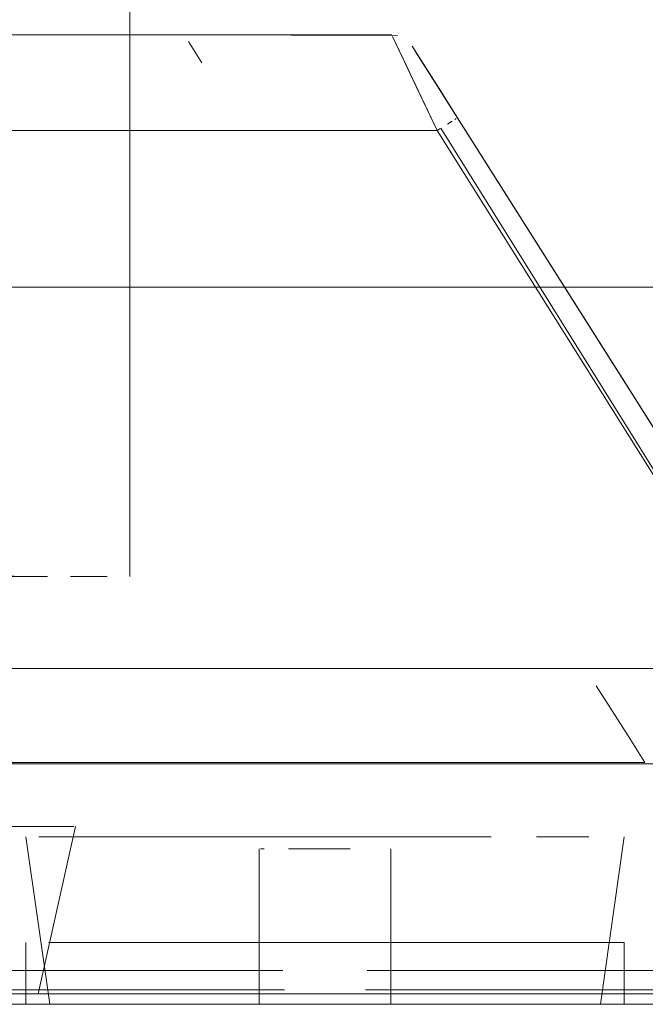
# Model space of a CAD drawing. Units: metres. Extents: x 3.01 to 12.8, y -7.8 to -1.32.
# Drawn here: x 3.77 to 3.8, y -7.8 to -7.75 of the extents above; entities that cross this region are included whole.
import ezdxf

# ---------------------------------------------------------------- set-up
doc = ezdxf.new("R2010")
doc.units = ezdxf.units.M
doc.header["$MEASUREMENT"] = 0

# ---------------------------------------------------------------- blocks, each defined once
blk = doc.blocks.new('d0d1c51d-987c-48ca-a30a-c25cfd9b2240')
at = {"color": 18, "lineweight": 9, "true_color": 0x000000}
blk.add_lwpolyline([(3.810835, -7.766029), (3.047959, -7.766029), (3.047959, -7.748029), (3.047959, -7.766029)], close=True, dxfattribs=at)
blk = doc.blocks.new('db996c75-af5a-4305-849a-deddda6e6071')
at = {"color": 18, "lineweight": 9, "true_color": 0x000000}
blk.add_lwpolyline([(3.810835, -7.766029), (3.047959, -7.766029), (3.047959, -7.748029), (3.047959, -7.766029)], close=True, dxfattribs=at)
blk = doc.blocks.new('bd0b28dc-0d21-412a-a343-de4e2dea7616')
at = {"color": 18, "lineweight": 9, "true_color": 0x000000}
blk.add_lwpolyline([(3.782741, -7.766029), (3.785169, -7.766029), (3.787621, -7.766029), (3.790073, -7.766029), (3.787621, -7.766029), (3.785169, -7.766029)], dxfattribs=at)
blk = doc.blocks.new('d7dd8a70-521e-4136-92a8-22cae033ea86')
at = {"color": 18, "lineweight": 9, "true_color": 0x000000}
for points in [[(3.782741, -7.766029), (3.780359, -7.766029), (3.778048, -7.766029), (3.775829, -7.766029), (3.778048, -7.766029), (3.780359, -7.766029), (3.782741, -7.766029), (3.785169, -7.766029)], [(3.792501, -7.766029), (3.790073, -7.766029), (3.794883, -7.766029)], [(3.792501, -7.766029), (3.794883, -7.766029), (3.797194, -7.766029), (3.799413, -7.766029), (3.797194, -7.766029), (3.794883, -7.766029)]]:
    blk.add_lwpolyline(points, dxfattribs=at)
blk = doc.blocks.new('fd129a89-5779-4b36-970c-29501a7b0c4d')
at = {"color": 18, "lineweight": 9, "true_color": 0x000000}
blk.add_line((3.773723, -7.766029), (3.775829, -7.766029), dxfattribs=at)
blk = doc.blocks.new('187eaf26-fb37-4b0e-ab9a-2d47c083a91e')
at = {"color": 18, "lineweight": 9, "true_color": 0x000000}
blk.add_lwpolyline([(3.801519, -7.766029), (3.803491, -7.766029), (3.80531, -7.766029), (3.803491, -7.766029), (3.801519, -7.766029), (3.799413, -7.766029)], close=True, dxfattribs=at)
blk = doc.blocks.new('ee7a25d6-94a9-4d8a-8781-542f9f66cb4e')
at = {"color": 18, "lineweight": 9, "true_color": 0x000000}
for p, q in [((3.791126, -7.794608), (3.803189, -7.794608)), ((3.777869, -7.795423), (3.784242, -7.795423)), ((3.800182, -7.795423), (3.791, -7.795423))]:
    blk.add_line(p, q, dxfattribs=at)
blk.add_lwpolyline([(3.784116, -7.794608), (3.769961, -7.794608), (3.768378, -7.794608), (3.767348, -7.794608)], dxfattribs=at)
blk = doc.blocks.new('0d5b284c-8c9e-4784-b93e-c725d50b4ca4')
at = {"color": 18, "lineweight": 9, "true_color": 0x000000}
blk.add_line((3.777869, -7.795423), (3.770594, -7.795423), dxfattribs=at)
blk = doc.blocks.new('39b9677c-f208-438d-b8d0-9a22fd41b40d')
at = {"color": 18, "lineweight": 9, "true_color": 0x000000}
blk.add_line((3.802631, -7.795423), (3.800182, -7.795423), dxfattribs=at)
blk = doc.blocks.new('7c1ea28a-ba36-4c27-92f1-dcd185940169')
at = {"color": 18, "lineweight": 9, "true_color": 0x000000}
blk.add_line((3.787621, -7.793446), (3.785181, -7.793446), dxfattribs=at)
for points in [[(3.780672, -7.789029), (3.782834, -7.789029), (3.78399, -7.789029), (3.785181, -7.789029), (3.78399, -7.789029)], [(3.790061, -7.789029), (3.788847, -7.789029), (3.787621, -7.789029), (3.785181, -7.789029), (3.786395, -7.789029), (3.787621, -7.789029)], [(3.787621, -7.789029), (3.788847, -7.789029), (3.790061, -7.789029), (3.791252, -7.789029), (3.793517, -7.789029), (3.792407, -7.789029), (3.791252, -7.789029), (3.790061, -7.789029)], [(3.776065, -7.793446), (3.778777, -7.793446), (3.780672, -7.793446), (3.782834, -7.793446), (3.785181, -7.793446), (3.782834, -7.793446)], [(3.782834, -7.793446), (3.780672, -7.793446), (3.778777, -7.793446), (3.776065, -7.793446)], [(3.787621, -7.793446), (3.792407, -7.793446), (3.790061, -7.793446), (3.787621, -7.793446), (3.785181, -7.793446)], [(3.782834, -7.796029), (3.785181, -7.796029), (3.787621, -7.796029), (3.790061, -7.796029), (3.792407, -7.796029), (3.790061, -7.796029)], [(3.790061, -7.796029), (3.787621, -7.796029), (3.785181, -7.796029), (3.782834, -7.796029)], [(3.785376, -7.796029), (3.784281, -7.796029), (3.785333, -7.796029)], [(3.785079, -7.796029), (3.786493, -7.796029), (3.785376, -7.796029)], [(3.786568, -7.796029), (3.787621, -7.796029), (3.786493, -7.796029), (3.787621, -7.796029)], [(3.786568, -7.796029), (3.787621, -7.796029), (3.788749, -7.796029), (3.793045, -7.796029)], [(3.78915, -7.796029), (3.787621, -7.796029), (3.788749, -7.796029), (3.793045, -7.796029)]]:
    blk.add_lwpolyline(points, dxfattribs=at)
for points in [[(3.792407, -7.793446), (3.79457, -7.793446), (3.796465, -7.793446), (3.798021, -7.793446), (3.796465, -7.793446), (3.79457, -7.793446)], [(3.799177, -7.796029), (3.79457, -7.796029), (3.792407, -7.796029), (3.79457, -7.796029), (3.796465, -7.796029)]]:
    blk.add_lwpolyline(points, close=True, dxfattribs=at)
blk = doc.blocks.new('ecf54e5c-1e6e-4562-81eb-c7a63d5f6b7e')
at = {"color": 18, "lineweight": 9, "true_color": 0x000000}
blk.add_line((3.783217, -7.796029), (3.784281, -7.796029), dxfattribs=at)
for points in [[(3.780672, -7.789029), (3.777952, -7.789029), (3.775652, -7.789029)], [(3.780672, -7.796029), (3.782834, -7.796029), (3.780672, -7.796029), (3.777221, -7.796029), (3.776065, -7.796029)]]:
    blk.add_lwpolyline(points, dxfattribs=at)
for points in [[(3.79457, -7.789029), (3.793517, -7.789029)], [(3.782196, -7.796029), (3.783217, -7.796029)]]:
    blk.add_lwpolyline(points, close=True, dxfattribs=at)
blk = doc.blocks.new('8b027646-9427-4f10-97e2-7282fb653110')
at = {"color": 18, "lineweight": 9, "true_color": 0x000000}
blk.add_lwpolyline([(3.798252, -7.796029), (3.794014, -7.796029)], dxfattribs=at)
blk = doc.blocks.new('c5c15c6e-2740-4d55-acc6-ea8fb0580678')
at = {"color": 18, "lineweight": 9, "true_color": 0x000000}
for points in [[(3.780672, -7.789029), (3.777221, -7.789029)], [(3.793045, -7.796029), (3.795758, -7.796029)]]:
    blk.add_lwpolyline(points, dxfattribs=at)
blk.add_lwpolyline([(3.780321, -7.796029)], close=True, dxfattribs=at)
blk = doc.blocks.new('6cde1e6c-14a6-4a04-b2f3-dc6d8e06bc5a')
at = {"color": 18, "lineweight": 9, "true_color": 0x000000}
blk.add_lwpolyline([(3.796465, -7.789029), (3.798021, -7.789029), (3.796465, -7.789029)], close=True, dxfattribs=at)
blk = doc.blocks.new('52c71484-cc8a-485e-8334-e01f2198c696')
at = {"color": 18, "lineweight": 9, "true_color": 0x000000}
for points in [[(3.778053, -7.796029), (3.779484, -7.796029)], [(3.798252, -7.796029), (3.797189, -7.796029), (3.795758, -7.796029)]]:
    blk.add_lwpolyline(points, dxfattribs=at)
blk = doc.blocks.new('27a064b6-6880-4491-8121-19cc45c12fd6')
at = {"color": 18, "lineweight": 9, "true_color": 0x000000}
blk.add_line((3.799177, -7.793446), (3.798021, -7.793446), dxfattribs=at)
blk = doc.blocks.new('2a437d29-de70-45b4-8b33-182912180e8c')
at = {"color": 18, "lineweight": 9, "true_color": 0x000000}
blk.add_line((3.77699, -7.796029), (3.778053, -7.796029), dxfattribs=at)
blk = doc.blocks.new('9b3443b7-3536-4d6a-88ed-152896dc28b2')
at = {"color": 18, "lineweight": 9, "true_color": 0x000000}
blk.add_line((3.798652, -7.789029), (3.798021, -7.789029), dxfattribs=at)
blk = doc.blocks.new('371c63e6-f61a-4ef4-b0f9-da7af061653f')
at = {"color": 18, "lineweight": 9, "true_color": 0x000000}
blk.add_line((3.799888, -7.793446), (3.799177, -7.793446), dxfattribs=at)
for points in [[(3.799177, -7.789029)], [(3.775353, -7.793446)], [(3.799177, -7.796029)]]:
    blk.add_lwpolyline(points, close=True, dxfattribs=at)
for points in [[(3.767348, -7.794608), (3.779079, -7.794608)], [(3.780672, -7.796029), (3.777221, -7.796029), (3.776065, -7.796029)], [(3.776169, -7.796029)]]:
    blk.add_lwpolyline(points, dxfattribs=at)
blk = doc.blocks.new('a9a6d4db-d93e-40a8-994a-20c4b6ba16dc')
at = {"color": 18, "lineweight": 9, "true_color": 0x000000}
for p, q in [((3.787084, -7.789529), (3.788674, -7.789529)), ((3.800129, -7.793446), (3.799888, -7.793446))]:
    blk.add_line(p, q, dxfattribs=at)
for points in [[(3.775652, -7.789029), (3.777221, -7.789029)], [(3.788674, -7.789529), (3.787621, -7.789529), (3.786092, -7.789529)], [(3.767644, -7.795423), (3.769766, -7.795423), (3.779385, -7.795423)], [(3.776169, -7.796029), (3.778726, -7.796029)], [(3.787621, -7.796029), (3.788674, -7.796029), (3.789909, -7.796029)], [(3.78915, -7.796029), (3.790163, -7.796029)]]:
    blk.add_lwpolyline(points, dxfattribs=at)
for points in [[(3.799888, -7.789029)], [(3.785675, -7.789529)], [(3.789567, -7.789529)], [(3.790163, -7.789529)], [(3.798633, -7.796029)]]:
    blk.add_lwpolyline(points, close=True, dxfattribs=at)
blk = doc.blocks.new('948a68df-b376-47d1-acaa-a280de1dbbbf')
at = {"color": 18, "lineweight": 9, "true_color": 0x000000}
for p, q in [((3.775113, -7.789029), (3.776114, -7.796029)), ((3.799128, -7.796029), (3.800129, -7.789029)), ((3.784869, -7.796029), (3.784869, -7.789529)), ((3.784922, -7.789529), (3.785079, -7.789529)), ((3.790373, -7.789529), (3.790373, -7.796029)), ((3.775113, -7.793446), (3.775113, -7.796029)), ((3.800129, -7.793446), (3.800129, -7.796029)), ((3.79032, -7.796029), (3.790163, -7.796029))]:
    blk.add_line(p, q, dxfattribs=at)
for points in [[(3.807454, -7.795423), (3.805475, -7.795423), (3.795857, -7.795423)], [(3.769582, -7.796029), (3.775037, -7.796029)]]:
    blk.add_lwpolyline(points, dxfattribs=at)
blk = doc.blocks.new('85a5f942-5e6e-4da8-8ab4-65197b3c3591')
at = {"color": 18, "lineweight": 9, "true_color": 0x000000}
for p, q in [((3.780672, -7.789029), (3.78399, -7.789029)), ((3.802243, -7.796029), (3.792203, -7.796029))]:
    blk.add_line(p, q, dxfattribs=at)
blk = doc.blocks.new('ff4985e6-14ff-4e21-bd87-937e5020789b')
at = {"color": 18, "lineweight": 9, "true_color": 0x000000}
for p, q in [((3.78938, -7.794608), (3.801971, -7.794608)), ((3.783038, -7.796029), (3.775037, -7.796029))]:
    blk.add_line(p, q, dxfattribs=at)
blk = doc.blocks.new('bf0db021-61d9-4f94-a464-7181fd39c334')
at = {"color": 18, "lineweight": 9, "true_color": 0x000000}
for p, q in [((3.779079, -7.794608), (3.785862, -7.794608)), ((3.779385, -7.795423), (3.785925, -7.795423)), ((3.795857, -7.795423), (3.789317, -7.795423)), ((3.789163, -7.796029), (3.783038, -7.796029)), ((3.792203, -7.796029), (3.789163, -7.796029))]:
    blk.add_line(p, q, dxfattribs=at)
blk = doc.blocks.new('2a54877a-7db1-4ddb-a966-a83cfd2cff3c')
at = {"color": 18, "lineweight": 9, "true_color": 0x000000}
for points in [[(3.782741, -7.766029), (3.780359, -7.766029), (3.778048, -7.766029), (3.775829, -7.766029), (3.778048, -7.766029), (3.780359, -7.766029), (3.782741, -7.766029), (3.785169, -7.766029)], [(3.782741, -7.766029), (3.785169, -7.766029), (3.787621, -7.766029), (3.790073, -7.766029), (3.787621, -7.766029), (3.785169, -7.766029)], [(3.792501, -7.766029), (3.790073, -7.766029), (3.794883, -7.766029)], [(3.792501, -7.766029), (3.794883, -7.766029), (3.797194, -7.766029), (3.799413, -7.766029), (3.797194, -7.766029), (3.794883, -7.766029)]]:
    blk.add_lwpolyline(points, dxfattribs=at)
blk = doc.blocks.new('6f4843a6-fca0-43cd-958c-1707446d649e')
at = {"color": 18, "lineweight": 9, "true_color": 0x000000}
blk.add_line((3.773723, -7.766029), (3.775829, -7.766029), dxfattribs=at)
blk = doc.blocks.new('0c580400-2c64-4249-8d5b-e53205f70000')
at = {"color": 18, "lineweight": 9, "true_color": 0x000000}
blk.add_line((3.791126, -7.794608), (3.803189, -7.794608), dxfattribs=at)
blk.add_lwpolyline([(3.801519, -7.766029), (3.803491, -7.766029), (3.80531, -7.766029), (3.803491, -7.766029), (3.801519, -7.766029), (3.799413, -7.766029)], close=True, dxfattribs=at)
blk.add_lwpolyline([(3.784116, -7.794608), (3.769961, -7.794608), (3.768378, -7.794608), (3.767348, -7.794608)], dxfattribs=at)
blk = doc.blocks.new('139f8323-a8e5-4d6a-b338-3e80c2996d9d')
at = {"color": 18, "lineweight": 9, "true_color": 0x000000}
for p, q in [((3.777869, -7.795423), (3.784242, -7.795423)), ((3.800182, -7.795423), (3.791, -7.795423))]:
    blk.add_line(p, q, dxfattribs=at)
blk = doc.blocks.new('71156e56-7cc7-4e41-bd77-d6be36967d81')
at = {"color": 18, "lineweight": 9, "true_color": 0x000000}
blk.add_line((3.777869, -7.795423), (3.770594, -7.795423), dxfattribs=at)
blk = doc.blocks.new('fb89e04d-1955-4f5c-abf1-2ef518b46f2c')
at = {"color": 18, "lineweight": 9, "true_color": 0x000000}
blk.add_line((3.802631, -7.795423), (3.800182, -7.795423), dxfattribs=at)
blk = doc.blocks.new('a6652ba9-c73f-4ea2-8b36-e71b48ee4c12')
at = {"color": 18, "lineweight": 9, "true_color": 0x000000}
blk.add_line((3.787621, -7.793446), (3.785181, -7.793446), dxfattribs=at)
for points in [[(3.790061, -7.789029), (3.788847, -7.789029), (3.787621, -7.789029), (3.785181, -7.789029), (3.786395, -7.789029), (3.787621, -7.789029)], [(3.787621, -7.789029), (3.788847, -7.789029), (3.790061, -7.789029), (3.791252, -7.789029), (3.793517, -7.789029), (3.792407, -7.789029), (3.791252, -7.789029), (3.790061, -7.789029)], [(3.787621, -7.793446), (3.792407, -7.793446), (3.790061, -7.793446), (3.787621, -7.793446), (3.785181, -7.793446)], [(3.782834, -7.796029), (3.785181, -7.796029), (3.787621, -7.796029), (3.790061, -7.796029), (3.792407, -7.796029), (3.790061, -7.796029)], [(3.790061, -7.796029), (3.787621, -7.796029), (3.785181, -7.796029), (3.782834, -7.796029)]]:
    blk.add_lwpolyline(points, dxfattribs=at)
blk = doc.blocks.new('c638ccb2-e3ff-437b-a88d-ed8fcc435789')
at = {"color": 18, "lineweight": 9, "true_color": 0x000000}
for points in [[(3.780672, -7.789029), (3.782834, -7.789029), (3.78399, -7.789029), (3.785181, -7.789029), (3.78399, -7.789029)], [(3.776065, -7.793446), (3.778777, -7.793446), (3.780672, -7.793446), (3.782834, -7.793446), (3.785181, -7.793446), (3.782834, -7.793446)]]:
    blk.add_lwpolyline(points, dxfattribs=at)
blk = doc.blocks.new('ce0ed658-856e-413c-943c-66e22456c32b')
at = {"color": 18, "lineweight": 9, "true_color": 0x000000}
for points in [[(3.782834, -7.793446), (3.780672, -7.793446), (3.778777, -7.793446), (3.776065, -7.793446)], [(3.786568, -7.796029), (3.787621, -7.796029), (3.786493, -7.796029), (3.787621, -7.796029)], [(3.786568, -7.796029), (3.787621, -7.796029), (3.788749, -7.796029), (3.793045, -7.796029)]]:
    blk.add_lwpolyline(points, dxfattribs=at)
for points in [[(3.792407, -7.793446), (3.79457, -7.793446), (3.796465, -7.793446), (3.798021, -7.793446), (3.796465, -7.793446), (3.79457, -7.793446)], [(3.799177, -7.796029), (3.79457, -7.796029), (3.792407, -7.796029), (3.79457, -7.796029), (3.796465, -7.796029)]]:
    blk.add_lwpolyline(points, close=True, dxfattribs=at)
blk = doc.blocks.new('1b6dbb23-4bab-4411-9ec9-fa215945e80d')
at = {"color": 18, "lineweight": 9, "true_color": 0x000000}
for points in [[(3.785079, -7.796029), (3.786493, -7.796029), (3.785376, -7.796029)], [(3.78915, -7.796029), (3.787621, -7.796029), (3.788749, -7.796029), (3.793045, -7.796029)]]:
    blk.add_lwpolyline(points, dxfattribs=at)
blk = doc.blocks.new('45b9397f-e890-4833-bbf0-2d6426c205c5')
at = {"color": 18, "lineweight": 9, "true_color": 0x000000}
blk.add_line((3.783217, -7.796029), (3.784281, -7.796029), dxfattribs=at)
blk.add_lwpolyline([(3.782196, -7.796029), (3.783217, -7.796029)], close=True, dxfattribs=at)
blk.add_lwpolyline([(3.785376, -7.796029), (3.784281, -7.796029), (3.785333, -7.796029)], dxfattribs=at)
blk = doc.blocks.new('6fcc5f59-be51-4ac2-901b-fbd70a9bd6dc')
at = {"color": 18, "lineweight": 9, "true_color": 0x000000}
blk.add_lwpolyline([(3.79457, -7.789029), (3.793517, -7.789029)], close=True, dxfattribs=at)
blk.add_lwpolyline([(3.780672, -7.796029), (3.782834, -7.796029), (3.780672, -7.796029), (3.777221, -7.796029), (3.776065, -7.796029)], dxfattribs=at)
blk = doc.blocks.new('73ed3303-d693-480d-ae2c-a1fd4de9c42e')
at = {"color": 18, "lineweight": 9, "true_color": 0x000000}
for points in [[(3.780672, -7.789029), (3.777952, -7.789029), (3.775652, -7.789029)], [(3.780672, -7.789029), (3.777221, -7.789029)], [(3.793045, -7.796029), (3.795758, -7.796029)], [(3.798252, -7.796029), (3.794014, -7.796029)]]:
    blk.add_lwpolyline(points, dxfattribs=at)
blk.add_lwpolyline([(3.780321, -7.796029)], close=True, dxfattribs=at)
blk = doc.blocks.new('72ffba2d-5475-476b-9ea2-fa81553a2f46')
at = {"color": 18, "lineweight": 9, "true_color": 0x000000}
blk.add_lwpolyline([(3.796465, -7.789029), (3.798021, -7.789029), (3.796465, -7.789029)], close=True, dxfattribs=at)
blk = doc.blocks.new('c17b445f-dc6b-4415-871a-9eb1981a0f01')
at = {"color": 18, "lineweight": 9, "true_color": 0x000000}
blk.add_line((3.799177, -7.793446), (3.798021, -7.793446), dxfattribs=at)
for points in [[(3.778053, -7.796029), (3.779484, -7.796029)], [(3.798252, -7.796029), (3.797189, -7.796029), (3.795758, -7.796029)]]:
    blk.add_lwpolyline(points, dxfattribs=at)
blk = doc.blocks.new('d32a5f72-122c-4c2c-91ec-a7b266fb7e84')
at = {"color": 18, "lineweight": 9, "true_color": 0x000000}
blk.add_line((3.77699, -7.796029), (3.778053, -7.796029), dxfattribs=at)
blk = doc.blocks.new('02374623-b9d6-4201-9b0b-3004740a5dc6')
at = {"color": 18, "lineweight": 9, "true_color": 0x000000}
blk.add_line((3.798652, -7.789029), (3.798021, -7.789029), dxfattribs=at)
blk = doc.blocks.new('c5c63de6-cb92-40f7-ba80-2d8b8719a073')
at = {"color": 18, "lineweight": 9, "true_color": 0x000000}
blk.add_line((3.799888, -7.793446), (3.799177, -7.793446), dxfattribs=at)
for points in [[(3.799177, -7.789029)], [(3.775353, -7.793446)], [(3.799177, -7.796029)]]:
    blk.add_lwpolyline(points, close=True, dxfattribs=at)
blk.add_lwpolyline([(3.780672, -7.796029), (3.777221, -7.796029), (3.776065, -7.796029)], dxfattribs=at)
blk = doc.blocks.new('67a11057-1e48-4103-a03a-0c32c6995324')
at = {"color": 18, "lineweight": 9, "true_color": 0x000000}
for points in [[(3.767348, -7.794608), (3.779079, -7.794608)], [(3.776169, -7.796029)]]:
    blk.add_lwpolyline(points, dxfattribs=at)
blk = doc.blocks.new('2b903a0b-4958-4b66-b043-11a26cc835f5')
at = {"color": 18, "lineweight": 9, "true_color": 0x000000}
blk.add_lwpolyline([(3.775652, -7.789029), (3.777221, -7.789029)], dxfattribs=at)
blk = doc.blocks.new('07bb48d2-7955-47ae-b902-57ecec6321b0')
at = {"color": 18, "lineweight": 9, "true_color": 0x000000}
blk.add_lwpolyline([(3.776169, -7.796029), (3.778726, -7.796029)], dxfattribs=at)
blk.add_lwpolyline([(3.798633, -7.796029)], close=True, dxfattribs=at)
blk = doc.blocks.new('33ef10e0-48a9-4b1d-8275-30c0fec38be8')
at = {"color": 18, "lineweight": 9, "true_color": 0x000000}
blk.add_line((3.787084, -7.789529), (3.788674, -7.789529), dxfattribs=at)
for points in [[(3.788674, -7.789529), (3.787621, -7.789529), (3.786092, -7.789529)], [(3.787621, -7.796029), (3.788674, -7.796029), (3.789909, -7.796029)]]:
    blk.add_lwpolyline(points, dxfattribs=at)
blk = doc.blocks.new('bc28d5a4-9ada-4412-a33a-0f91d524099d')
at = {"color": 18, "lineweight": 9, "true_color": 0x000000}
blk.add_line((3.800129, -7.793446), (3.799888, -7.793446), dxfattribs=at)
for points in [[(3.799888, -7.789029)], [(3.789567, -7.789529)]]:
    blk.add_lwpolyline(points, close=True, dxfattribs=at)
blk.add_lwpolyline([(3.78915, -7.796029), (3.790163, -7.796029)], dxfattribs=at)
blk = doc.blocks.new('549b6f2b-e984-4e7b-ac60-1a1e144f3f1e')
at = {"color": 18, "lineweight": 9, "true_color": 0x000000}
blk.add_lwpolyline([(3.785675, -7.789529)], close=True, dxfattribs=at)
blk = doc.blocks.new('8c33115a-cbe3-4228-8ce5-060115cd950b')
at = {"color": 18, "lineweight": 9, "true_color": 0x000000}
blk.add_lwpolyline([(3.790163, -7.789529)], close=True, dxfattribs=at)
blk = doc.blocks.new('952fc353-4a8e-4ae7-a76c-2af4ee5e2aa0')
at = {"color": 18, "lineweight": 9, "true_color": 0x000000}
blk.add_lwpolyline([(3.767644, -7.795423), (3.769766, -7.795423), (3.779385, -7.795423)], dxfattribs=at)
blk = doc.blocks.new('956d489f-fbbb-44e6-a55a-8bdb79431297')
at = {"color": 18, "lineweight": 9, "true_color": 0x000000}
for p, q in [((3.784922, -7.789529), (3.785079, -7.789529)), ((3.79032, -7.796029), (3.790163, -7.796029))]:
    blk.add_line(p, q, dxfattribs=at)
blk = doc.blocks.new('8c2bad10-ad5c-4b69-88cc-e346b6393ba1')
at = {"color": 18, "lineweight": 9, "true_color": 0x000000}
for p, q in [((3.775113, -7.789029), (3.776114, -7.796029)), ((3.799128, -7.796029), (3.800129, -7.789029)), ((3.784869, -7.796029), (3.784869, -7.789529)), ((3.790373, -7.789529), (3.790373, -7.796029)), ((3.775113, -7.793446), (3.775113, -7.796029)), ((3.800129, -7.793446), (3.800129, -7.796029))]:
    blk.add_line(p, q, dxfattribs=at)
blk = doc.blocks.new('5a14da39-e56c-4983-9b6f-014792b5a195')
at = {"color": 18, "lineweight": 9, "true_color": 0x000000}
blk.add_lwpolyline([(3.769582, -7.796029), (3.775037, -7.796029)], dxfattribs=at)
blk = doc.blocks.new('49e23c87-9a00-4df4-ac67-a7dbfb0b5f01')
at = {"color": 18, "lineweight": 9, "true_color": 0x000000}
blk.add_lwpolyline([(3.807454, -7.795423), (3.805475, -7.795423), (3.795857, -7.795423)], dxfattribs=at)
blk = doc.blocks.new('c15bcb8c-658f-49ad-97d2-16a7a8a79365')
at = {"color": 18, "lineweight": 9, "true_color": 0x000000}
blk.add_line((3.780672, -7.789029), (3.78399, -7.789029), dxfattribs=at)
blk = doc.blocks.new('71d90dc3-3fb5-4c44-bbd7-c925e71346cf')
at = {"color": 18, "lineweight": 9, "true_color": 0x000000}
blk.add_line((3.802243, -7.796029), (3.792203, -7.796029), dxfattribs=at)
blk = doc.blocks.new('b3b3a3e8-fa65-41b4-855e-1e4cdb1bb3f3')
at = {"color": 18, "lineweight": 9, "true_color": 0x000000}
blk.add_line((3.783038, -7.796029), (3.775037, -7.796029), dxfattribs=at)
blk = doc.blocks.new('149886c8-55e8-49c7-84e6-ecb094a12cda')
at = {"color": 18, "lineweight": 9, "true_color": 0x000000}
blk.add_line((3.78938, -7.794608), (3.801971, -7.794608), dxfattribs=at)
blk = doc.blocks.new('6b282ed4-2193-4ff7-a903-dc173977f7a8')
at = {"color": 18, "lineweight": 9, "true_color": 0x000000}
for p, q in [((3.789163, -7.796029), (3.783038, -7.796029)), ((3.792203, -7.796029), (3.789163, -7.796029))]:
    blk.add_line(p, q, dxfattribs=at)
blk = doc.blocks.new('e77a37cb-0f91-4a3a-ad22-c6fe7ec2cf51')
at = {"color": 18, "lineweight": 9, "true_color": 0x000000}
for p, q in [((3.779385, -7.795423), (3.785925, -7.795423)), ((3.795857, -7.795423), (3.789317, -7.795423))]:
    blk.add_line(p, q, dxfattribs=at)
blk = doc.blocks.new('7e56f3e9-7eee-430a-8461-1a8d0f1c1bbd')
at = {"color": 18, "lineweight": 9, "true_color": 0x000000}
blk.add_line((3.779079, -7.794608), (3.785862, -7.794608), dxfattribs=at)
blk = doc.blocks.new('433a36ba-4735-4bae-84bf-2232d7d0958b')
at = {"color": 18, "lineweight": 9, "true_color": 0x000000}
blk.add_lwpolyline([(3.810835, -7.766029), (3.047959, -7.766029), (3.047959, -7.748029), (3.047959, -7.766029)], close=True, dxfattribs=at)
blk = doc.blocks.new('206d916f-7946-4cb5-ab06-cf86d3804a64')
at = {"color": 18, "lineweight": 9, "true_color": 0x000000}
blk.add_line((3.829973, -7.795596), (3.029473, -7.795596), dxfattribs=at)
blk = doc.blocks.new('19f04067-2032-44df-9fe2-f4d62e4b74bf')
at = {"color": 18, "lineweight": 9, "true_color": 0x000000}
for p, q in [((3.792929, -7.759085), (3.792732, -7.759209)), ((3.798957, -7.782704), (3.800285, -7.784805))]:
    blk.add_line(p, q, dxfattribs=at)
for points in [[(3.806885, -7.782712), (3.792306, -7.759477), (3.791434, -7.757639)], [(3.792465, -7.759377), (3.806536, -7.781977)], [(3.792555, -7.75932)], [(3.792555, -7.75932)]]:
    blk.add_lwpolyline(points, dxfattribs=at)
for points in [[(3.783335, -7.758004)], [(3.784266, -7.759477), (3.792306, -7.759477), (3.074131, -7.759477)], [(3.0599, -7.781977), (3.806536, -7.781977), (3.798497, -7.781977)]]:
    blk.add_lwpolyline(points, close=True, dxfattribs=at)
blk = doc.blocks.new('639e6c28-95ec-4a4f-9b52-f59421ab1132')
at = {"color": 18, "lineweight": 9, "true_color": 0x000000}
for points in [[(3.782477, -7.756648), (3.781914, -7.755757)], [(3.79044, -7.755543), (3.791434, -7.757639)], [(3.792116, -7.757301), (3.791257, -7.755943), (3.792809, -7.758397), (3.809282, -7.784443), (3.808577, -7.783329)], [(3.807384, -7.781443), (3.793154, -7.758943), (3.791257, -7.755943), (3.791812, -7.756822), (3.791257, -7.755943), (3.792456, -7.757839)], [(3.792809, -7.758397), (3.791257, -7.755943), (3.793154, -7.758943)], [(3.793154, -7.758943), (3.792456, -7.757839)]]:
    blk.add_lwpolyline(points, dxfattribs=at)
blk = doc.blocks.new('cdd6c903-c463-476b-a91c-00c2cb2430c3')
at = {"color": 18, "lineweight": 9, "true_color": 0x000000}
blk.add_line((3.800285, -7.784805), (3.800984, -7.78591), dxfattribs=at)
blk.add_lwpolyline([(3.79139, -7.756154), (3.792116, -7.757301)], dxfattribs=at)
blk = doc.blocks.new('1f115b5c-7b08-404a-bb15-20834718307d')
at = {"color": 18, "lineweight": 9, "true_color": 0x000000}
for points in [[(3.076248, -7.756129), (3.781736, -7.755477), (3.076661, -7.755477)], [(3.800984, -7.78591), (3.049963, -7.785977)]]:
    blk.add_lwpolyline(points, dxfattribs=at)
blk = doc.blocks.new('61732e57-b9bb-44fe-9df8-14087b419036')
at = {"color": 18, "lineweight": 9, "true_color": 0x000000}
for points in [[(3.781736, -7.755477), (3.790408, -7.755477)], [(3.057548, -7.785696), (3.808434, -7.785977)]]:
    blk.add_lwpolyline(points, dxfattribs=at)
blk.add_lwpolyline([(3.79114, -7.755793)], close=True, dxfattribs=at)
blk = doc.blocks.new('c670842e-558f-4e39-abfb-6aa34820b516')
at = {"color": 18, "lineweight": 9, "true_color": 0x000000}
blk.add_lwpolyline([(3.77063, -7.788595), (3.769387, -7.788595), (3.775447, -7.788595)], close=True, dxfattribs=at)
blk = doc.blocks.new('2b789494-5233-4396-8f26-500247938ed5')
at = {"color": 18, "lineweight": 9, "true_color": 0x000000}
blk.add_lwpolyline([(3.775447, -7.788595), (3.776554, -7.788595)], close=True, dxfattribs=at)
blk = doc.blocks.new('99878aa9-f856-4f65-a56e-024edf5dc7dc')
at = {"color": 18, "lineweight": 9, "true_color": 0x000000}
blk.add_line((3.776554, -7.788595), (3.776906, -7.788595), dxfattribs=at)
blk = doc.blocks.new('cc0c9c24-662a-4e82-9ce6-7d2d03f45e05')
at = {"color": 18, "lineweight": 9, "true_color": 0x000000}
blk.add_lwpolyline([(3.775117, -7.795595)], dxfattribs=at)
blk = doc.blocks.new('143f0f47-681e-43c0-841f-a403d42a80b9')
at = {"color": 18, "lineweight": 9, "true_color": 0x000000}
blk.add_line((3.777118, -7.788595), (3.776906, -7.788595), dxfattribs=at)
blk = doc.blocks.new('2c1ec159-b8fb-427e-a3f8-924dca94d0af')
at = {"color": 18, "lineweight": 9, "true_color": 0x000000}
blk.add_lwpolyline([(3.777189, -7.788595), (3.775624, -7.795595)], dxfattribs=at)
blk = doc.blocks.new('ceb0ef8f-ddd2-4975-ae7a-94966eec706e')
at = {"color": 18, "lineweight": 9, "true_color": 0x000000}
blk.add_lwpolyline([(3.790655, -7.755507), (3.781736, -7.755477)], dxfattribs=at)
blk = doc.blocks.new('cc004388-6963-48f4-abc1-c3fae8e09b41')
at = {"color": 18, "lineweight": 9, "true_color": 0x000000}
blk.add_lwpolyline([(3.79044, -7.755543), (3.791035, -7.756798)], dxfattribs=at)
blk = doc.blocks.new('df3ff1c0-8dc3-409a-9994-c0fd1226b445')
at = {"color": 18, "lineweight": 9, "true_color": 0x000000}
blk.add_line((3.79139, -7.756154), (3.792456, -7.757839), dxfattribs=at)
blk = doc.blocks.new('ba721051-ea21-45a4-806f-0f1240823d87')
at = {"color": 18, "lineweight": 9, "true_color": 0x000000}
for p, q in [((3.792306, -7.759477), (3.791035, -7.756798)), ((3.798957, -7.782704), (3.800285, -7.784805))]:
    blk.add_line(p, q, dxfattribs=at)
blk = doc.blocks.new('ff5b900a-db54-4b48-adff-81a0bf4c4829')
at = {"color": 18, "lineweight": 9, "true_color": 0x000000}
blk.add_line((3.793039, -7.759015), (3.793094, -7.758981), dxfattribs=at)
blk = doc.blocks.new('c52dccaa-bf74-44d2-b3cf-770653b07398')
at = {"color": 18, "lineweight": 9, "true_color": 0x000000}
blk.add_line((3.792306, -7.759477), (3.792432, -7.759397), dxfattribs=at)
blk = doc.blocks.new('eecddd18-406f-411c-9348-d65415c38b55')
at = {"color": 18, "lineweight": 9, "true_color": 0x000000}
for p, q in [((3.79139, -7.756154), (3.792456, -7.757839)), ((3.792306, -7.759477), (3.791035, -7.756798)), ((3.793039, -7.759015), (3.793094, -7.758981)), ((3.792306, -7.759477), (3.792432, -7.759397)), ((3.798957, -7.782704), (3.800285, -7.784805))]:
    blk.add_line(p, q, dxfattribs=at)
for points in [[(3.076248, -7.756129), (3.781736, -7.755477), (3.076661, -7.755477)], [(3.781736, -7.755477), (3.790408, -7.755477)], [(3.790655, -7.755507), (3.781736, -7.755477)], [(3.782477, -7.756648), (3.781914, -7.755757)], [(3.79044, -7.755543), (3.791035, -7.756798)], [(3.792809, -7.758397), (3.791257, -7.755943), (3.793154, -7.758943)], [(3.807384, -7.781443), (3.793154, -7.758943), (3.791257, -7.755943), (3.791812, -7.756822), (3.791257, -7.755943), (3.792456, -7.757839)], [(3.792116, -7.757301), (3.791257, -7.755943), (3.792809, -7.758397), (3.809282, -7.784443), (3.808577, -7.783329)], [(3.806885, -7.782712), (3.792306, -7.759477), (3.791434, -7.757639)], [(3.793154, -7.758943), (3.792456, -7.757839)], [(3.792465, -7.759377), (3.806536, -7.781977)], [(3.792555, -7.75932)], [(3.792555, -7.75932)], [(3.057548, -7.785696), (3.808434, -7.785977)]]:
    blk.add_lwpolyline(points, dxfattribs=at)
for points in [[(3.79114, -7.755793)], [(3.783335, -7.758004)], [(3.784266, -7.759477), (3.792306, -7.759477), (3.074131, -7.759477)], [(3.0599, -7.781977), (3.806536, -7.781977), (3.798497, -7.781977)]]:
    blk.add_lwpolyline(points, close=True, dxfattribs=at)
blk = doc.blocks.new('6a3840df-43ae-410d-9ed1-967e6cc29724')
at = {"color": 18, "lineweight": 9, "true_color": 0x000000}
blk.add_lwpolyline([(3.77063, -7.788595), (3.769387, -7.788595), (3.775447, -7.788595)], close=True, dxfattribs=at)
blk = doc.blocks.new('77dbad95-053a-4cb9-909c-63db49065d99')
at = {"color": 18, "lineweight": 9, "true_color": 0x000000}
blk.add_lwpolyline([(3.775447, -7.788595), (3.776554, -7.788595)], close=True, dxfattribs=at)
blk = doc.blocks.new('db5b7a27-965e-4f9d-9819-a276433104b1')
at = {"color": 18, "lineweight": 9, "true_color": 0x000000}
blk.add_lwpolyline([(3.775117, -7.795595)], dxfattribs=at)
blk = doc.blocks.new('1b95a3ff-afb3-4ba5-af32-9fc19bfff865')
at = {"color": 18, "lineweight": 9, "true_color": 0x000000}
blk.add_line((3.776554, -7.788595), (3.776906, -7.788595), dxfattribs=at)
blk.add_lwpolyline([(3.777189, -7.788595), (3.775624, -7.795595)], dxfattribs=at)
blk = doc.blocks.new('a5d3bcb0-7cb3-45b3-8ffc-841a3af79d36')
at = {"color": 18, "lineweight": 9, "true_color": 0x000000}
blk.add_line((3.777118, -7.788595), (3.776906, -7.788595), dxfattribs=at)
blk = doc.blocks.new('f7a5d370-5555-4504-b669-cd44dc40ed73')
at = {"color": 18, "lineweight": 9, "true_color": 0x000000}
for points in [[(3.79139, -7.756154), (3.792116, -7.757301)], [(3.800984, -7.78591), (3.049963, -7.785977)]]:
    blk.add_lwpolyline(points, dxfattribs=at)
blk = doc.blocks.new('34eddcaf-0055-4ca1-9bd3-847e572ee27b')
at = {"color": 18, "lineweight": 9, "true_color": 0x000000}
blk.add_line((3.800285, -7.784805), (3.800984, -7.78591), dxfattribs=at)
blk.add_lwpolyline([(3.79044, -7.755543), (3.791434, -7.757639)], dxfattribs=at)
blk = doc.blocks.new('5e684dc9-6e2f-474b-b54c-4da36c4ed476')
at = {"color": 18, "lineweight": 9, "true_color": 0x000000}
for p, q in [((3.792929, -7.759085), (3.792732, -7.759209)), ((3.798957, -7.782704), (3.800285, -7.784805))]:
    blk.add_line(p, q, dxfattribs=at)
blk = doc.blocks.new('1e12757d-b8b9-48b5-b0bf-d8d2f0532dfc')
at = {"color": 18, "lineweight": 9, "true_color": 0x000000}
blk.add_line((3.029473, -7.795596), (3.829973, -7.795596), dxfattribs=at)
blk = doc.blocks.new('06c6b138-c092-453d-8cf1-bc4259c36029')
at = {"color": 18, "lineweight": 9, "true_color": 0x000000}
blk.add_lwpolyline([(3.773905, -7.778136), (3.774986, -7.778136), (3.776026, -7.778136), (3.774986, -7.778136), (3.773905, -7.778096), (3.773569, -7.781503), (3.772575, -7.78478), (3.770959, -7.7878), (3.768786, -7.790447)], dxfattribs=at)
blk = doc.blocks.new('8fe2bdb8-d08c-46d2-8daa-f32695054944')
at = {"color": 18, "lineweight": 9, "true_color": 0x000000}
blk.add_lwpolyline([(3.778518, -7.778136), (3.776986, -7.778136)], close=True, dxfattribs=at)
blk = doc.blocks.new('8226793a-b39c-4bb6-87ca-5262e6430993')
at = {"color": 18, "lineweight": 9, "true_color": 0x000000}
blk.add_lwpolyline([(3.779031, -7.778136)], close=True, dxfattribs=at)
blk = doc.blocks.new('8f8059ff-a887-41f1-854f-33329b527743')
at = {"color": 18, "lineweight": 9, "true_color": 0x000000}
blk.add_line((3.779454, -7.732596), (3.779454, -7.778136), dxfattribs=at)
blk = doc.blocks.new('99c50150-820d-4e40-9eb1-2245e94a0ba1')
at = {"color": 18, "lineweight": 9, "true_color": 0x000000}
blk.add_lwpolyline([(3.773905, -7.778136), (3.774986, -7.778136), (3.776026, -7.778136), (3.774986, -7.778136), (3.773905, -7.778096), (3.773569, -7.781503), (3.772575, -7.78478), (3.770959, -7.7878), (3.768786, -7.790447)], dxfattribs=at)
blk = doc.blocks.new('be6a532f-18bf-4f57-96ac-8c1209fd958e')
at = {"color": 18, "lineweight": 9, "true_color": 0x000000}
blk.add_lwpolyline([(3.778518, -7.778136), (3.776986, -7.778136)], close=True, dxfattribs=at)
blk = doc.blocks.new('d72c29dc-28a8-4243-b8c8-216da4a6a038')
at = {"color": 18, "lineweight": 9, "true_color": 0x000000}
blk.add_lwpolyline([(3.779031, -7.778136)], close=True, dxfattribs=at)
blk = doc.blocks.new('37fcb33d-ab97-4570-9f9c-2251104dcfce')
at = {"color": 18, "lineweight": 9, "true_color": 0x000000}
blk.add_line((3.779454, -7.732596), (3.779454, -7.778136), dxfattribs=at)
blk = doc.blocks.new('42987039-2db1-427d-8f3b-ddf42854853b')
for name in ['d0d1c51d-987c-48ca-a30a-c25cfd9b2240', 'db996c75-af5a-4305-849a-deddda6e6071', '206d916f-7946-4cb5-ab06-cf86d3804a64', '433a36ba-4735-4bae-84bf-2232d7d0958b', '2c1ec159-b8fb-427e-a3f8-924dca94d0af', '5e684dc9-6e2f-474b-b54c-4da36c4ed476', 'c670842e-558f-4e39-abfb-6aa34820b516', 'ba721051-ea21-45a4-806f-0f1240823d87', 'df3ff1c0-8dc3-409a-9994-c0fd1226b445', 'cc004388-6963-48f4-abc1-c3fae8e09b41', 'c52dccaa-bf74-44d2-b3cf-770653b07398', 'cc0c9c24-662a-4e82-9ce6-7d2d03f45e05', '99878aa9-f856-4f65-a56e-024edf5dc7dc', 'ff5b900a-db54-4b48-adff-81a0bf4c4829', '143f0f47-681e-43c0-841f-a403d42a80b9', 'ceb0ef8f-ddd2-4975-ae7a-94966eec706e', '2b789494-5233-4396-8f26-500247938ed5', '61732e57-b9bb-44fe-9df8-14087b419036', '1f115b5c-7b08-404a-bb15-20834718307d', 'eecddd18-406f-411c-9348-d65415c38b55', 'f7a5d370-5555-4504-b669-cd44dc40ed73', '639e6c28-95ec-4a4f-9b52-f59421ab1132', 'cdd6c903-c463-476b-a91c-00c2cb2430c3', '19f04067-2032-44df-9fe2-f4d62e4b74bf', '34eddcaf-0055-4ca1-9bd3-847e572ee27b', 'a5d3bcb0-7cb3-45b3-8ffc-841a3af79d36', '1b95a3ff-afb3-4ba5-af32-9fc19bfff865', '77dbad95-053a-4cb9-909c-63db49065d99', 'db5b7a27-965e-4f9d-9819-a276433104b1', '6a3840df-43ae-410d-9ed1-967e6cc29724', '1e12757d-b8b9-48b5-b0bf-d8d2f0532dfc', '06c6b138-c092-453d-8cf1-bc4259c36029', '8f8059ff-a887-41f1-854f-33329b527743', '37fcb33d-ab97-4570-9f9c-2251104dcfce', '8226793a-b39c-4bb6-87ca-5262e6430993', 'd72c29dc-28a8-4243-b8c8-216da4a6a038', '8fe2bdb8-d08c-46d2-8daa-f32695054944', '99c50150-820d-4e40-9eb1-2245e94a0ba1', 'a9a6d4db-d93e-40a8-994a-20c4b6ba16dc', '952fc353-4a8e-4ae7-a76c-2af4ee5e2aa0', 'c5c15c6e-2740-4d55-acc6-ea8fb0580678', '73ed3303-d693-480d-ae2c-a1fd4de9c42e', 'c17b445f-dc6b-4415-871a-9eb1981a0f01', '39b9677c-f208-438d-b8d0-9a22fd41b40d', '371c63e6-f61a-4ef4-b0f9-da7af061653f', '0c580400-2c64-4249-8d5b-e53205f70000', '187eaf26-fb37-4b0e-ab9a-2d47c083a91e', 'fd129a89-5779-4b36-970c-29501a7b0c4d', '6f4843a6-fca0-43cd-958c-1707446d649e', 'c5c63de6-cb92-40f7-ba80-2d8b8719a073', 'd7dd8a70-521e-4136-92a8-22cae033ea86', '2a54877a-7db1-4ddb-a966-a83cfd2cff3c', '7c1ea28a-ba36-4c27-92f1-dcd185940169', 'ce0ed658-856e-413c-943c-66e22456c32b', 'bd0b28dc-0d21-412a-a343-de4e2dea7616', 'be6a532f-18bf-4f57-96ac-8c1209fd958e', 'ecf54e5c-1e6e-4562-81eb-c7a63d5f6b7e', '6fcc5f59-be51-4ac2-901b-fbd70a9bd6dc', '948a68df-b376-47d1-acaa-a280de1dbbbf', '8c2bad10-ad5c-4b69-88cc-e346b6393ba1', '2b903a0b-4958-4b66-b043-11a26cc835f5', 'c638ccb2-e3ff-437b-a88d-ed8fcc435789', '85a5f942-5e6e-4da8-8ab4-65197b3c3591', 'c15bcb8c-658f-49ad-97d2-16a7a8a79365', 'a6652ba9-c73f-4ea2-8b36-e71b48ee4c12', 'bc28d5a4-9ada-4412-a33a-0f91d524099d', '6cde1e6c-14a6-4a04-b2f3-dc6d8e06bc5a', '72ffba2d-5475-476b-9ea2-fa81553a2f46', '9b3443b7-3536-4d6a-88ed-152896dc28b2', '02374623-b9d6-4201-9b0b-3004740a5dc6', '956d489f-fbbb-44e6-a55a-8bdb79431297', '549b6f2b-e984-4e7b-ac60-1a1e144f3f1e', '33ef10e0-48a9-4b1d-8275-30c0fec38be8', '8c33115a-cbe3-4228-8ce5-060115cd950b', '27a064b6-6880-4491-8121-19cc45c12fd6', 'ee7a25d6-94a9-4d8a-8781-542f9f66cb4e', '67a11057-1e48-4103-a03a-0c32c6995324', 'ff4985e6-14ff-4e21-bd87-937e5020789b', 'bf0db021-61d9-4f94-a464-7181fd39c334', '7e56f3e9-7eee-430a-8461-1a8d0f1c1bbd', '149886c8-55e8-49c7-84e6-ecb094a12cda', '0d5b284c-8c9e-4784-b93e-c725d50b4ca4', '71156e56-7cc7-4e41-bd77-d6be36967d81', '139f8323-a8e5-4d6a-b338-3e80c2996d9d', 'e77a37cb-0f91-4a3a-ad22-c6fe7ec2cf51', '49e23c87-9a00-4df4-ac67-a7dbfb0b5f01', 'fb89e04d-1955-4f5c-abf1-2ef518b46f2c', '5a14da39-e56c-4983-9b6f-014792b5a195', 'b3b3a3e8-fa65-41b4-855e-1e4cdb1bb3f3', '07bb48d2-7955-47ae-b902-57ecec6321b0', '2a437d29-de70-45b4-8b33-182912180e8c', 'd32a5f72-122c-4c2c-91ec-a7b266fb7e84', '52c71484-cc8a-485e-8334-e01f2198c696', '45b9397f-e890-4833-bbf0-2d6426c205c5', '6b282ed4-2193-4ff7-a903-dc173977f7a8', '1b6dbb23-4bab-4411-9ec9-fa215945e80d', '71d90dc3-3fb5-4c44-bbd7-c925e71346cf', '8b027646-9427-4f10-97e2-7282fb653110']:
    blk.add_blockref(name, (0, 0))

msp = doc.modelspace()

# ---------------------------------------------------------------- block references
msp.add_blockref('42987039-2db1-427d-8f3b-ddf42854853b', (0, 0))

doc.saveas('drawing.dxf')
